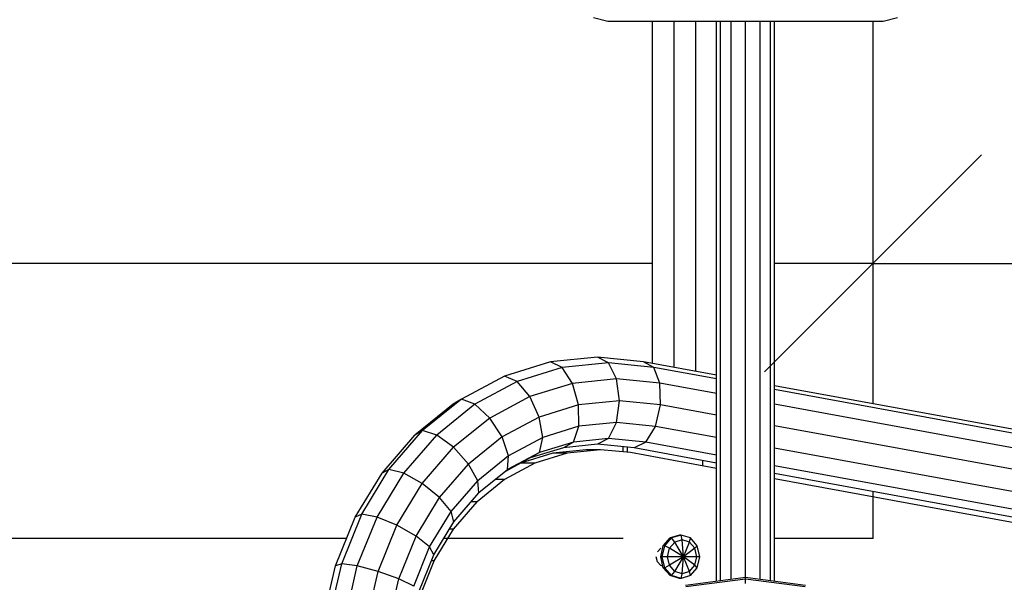
# Model space of a CAD drawing. Extents: x 0 to 14850, y 0 to 10500.
# Drawn here: x 9820 to 10159, y 5436 to 5630 of the extents above; entities that cross this region are included whole.
import ezdxf

# ---------------------------------------------------------------- set-up
doc = ezdxf.new("R2010")
doc.units = 0
for name, color, linetype in [('BALKEN', 32, 'Continuous'), ('BEMAßUNG', 7, 'Continuous'), ('STAB', 7, 'Continuous')]:
    doc.layers.add(name, color=color, linetype=linetype)

# ---------------------------------------------------------------- blocks, each defined once
blk = doc.blocks.new('SLASH')
at = {"color": 0, "linetype": 'Continuous'}
blk.add_line((-12.7, -12.7), (12.7, 12.7), dxfattribs=at)

msp = doc.modelspace()

# ---------------------------------------------------------------- linework, layer by layer
at = {"layer": 'BALKEN', "color": 7}
for p, q in [((10027.83, 5481.13), (10027.83, 5482.89)), ((10029.33, 5480.99), (10029.33, 5482.74)), ((10055.31, 5476.34), (10055.31, 5478.18)), ((10039.7, 5443.17), (10039.29, 5444.92)), ((10039.7, 5446.67), (10040.81, 5447.95)), ((10040.81, 5441.89), (10039.7, 5443.17)), ((10041.59, 5441.65), (10040.81, 5441.89))]:
    msp.add_line(p, q, dxfattribs=at)
at = {"layer": 'BEMAßUNG', "color": 7, "linetype": 'Continuous'}
msp.add_line((10114.1, 5546.25), (10552.5, 5546.25), dxfattribs=at)
at = {"layer": 'STAB', "color": 5}
for p, q in [((10022.61, 5629.74), (10017.61, 5631.08)), ((10117.61, 5629.74), (10022.61, 5629.74)), ((10122.61, 5631.08), (10117.61, 5629.74))]:
    msp.add_line(p, q, dxfattribs=at)
at = {"layer": 'STAB'}
for p, q in [((10037.97, 5511.72), (10037.97, 5629.75)), ((10045.47, 5510.35), (10045.47, 5629.75)), ((10052.97, 5508.98), (10052.97, 5629.75)), ((10060.11, 5436.46), (10060.11, 5629.75)), ((10061.45, 5436.64), (10061.45, 5629.75)), ((10065.11, 5437.12), (10065.11, 5629.75)), ((10070.11, 5437.78), (10070.11, 5629.75)), ((10075.11, 5437.12), (10075.11, 5629.75)), ((10078.77, 5436.64), (10078.77, 5629.75)), ((10080.11, 5436.46), (10080.11, 5629.75)), ((10019.04, 5513.89), (10002.72, 5512.24)), ((10034.86, 5512.29), (10019.04, 5513.89)), ((10022.79, 5511.87), (10019.04, 5513.89)), ((10002.72, 5512.24), (9986.89, 5507.35)), ((10006.77, 5510.26), (9991.24, 5505.45)), ((10006.77, 5510.26), (10002.72, 5512.24)), ((10006.77, 5510.26), (10002.72, 5512.24)), ((10022.79, 5511.87), (10006.77, 5510.26)), ((10010.34, 5504.83), (10006.77, 5510.26)), ((10025.54, 5506.36), (10022.79, 5511.87)), ((10038.4, 5510.3), (10022.79, 5511.87)), ((10025.54, 5506.36), (10022.79, 5511.87)), ((10038.4, 5510.3), (10034.86, 5512.29)), ((10060.11, 5507.68), (10034.86, 5512.29)), ((10040.57, 5504.84), (10038.4, 5510.3)), ((10060.11, 5506.33), (10038.4, 5510.3)), ((9986.89, 5507.34), (9972.04, 5499.35)), ((9991.24, 5505.45), (9986.89, 5507.35)), ((10025.54, 5506.36), (10010.34, 5504.83)), ((10026.54, 5498.84), (10025.54, 5506.36)), ((10040.57, 5504.84), (10025.54, 5506.36)), ((9991.23, 5505.45), (9976.66, 5497.6)), ((9995.61, 5500.27), (9991.24, 5505.45)), ((10010.34, 5504.83), (9995.61, 5500.27)), ((10012.48, 5497.41), (10010.34, 5504.83)), ((10040.78, 5497.4), (10040.57, 5504.84)), ((10060.11, 5501.27), (10040.57, 5504.84)), ((10304.12, 5463.05), (10080.11, 5504.02)), ((9972.04, 5499.35), (9958.61, 5488.49)), ((9972.04, 5499.35), (9969.16, 5497.6)), ((9972.04, 5499.35), (9969.16, 5497.6)), ((9976.66, 5497.6), (9972.04, 5499.35)), ((9976.66, 5497.6), (9972.04, 5499.35)), ((9995.61, 5500.27), (9981.79, 5492.83)), ((9998.85, 5493.19), (9995.61, 5500.27)), ((10307.51, 5461.08), (10080.11, 5502.67)), ((9969.16, 5497.6), (9955.98, 5486.95)), ((9976.66, 5497.6), (9963.49, 5486.95)), ((9981.79, 5492.83), (9976.66, 5497.6)), ((10012.48, 5497.41), (9998.85, 5493.2)), ((10026.54, 5498.83), (10012.48, 5497.41)), ((10012.61, 5490), (10012.48, 5497.41)), ((10012.61, 5490), (10012.48, 5497.41)), ((10025.54, 5491.31), (10026.54, 5498.84)), ((10040.78, 5497.4), (10026.54, 5498.84)), ((10038.98, 5489.95), (10040.78, 5497.4)), ((10060.11, 5493.86), (10040.78, 5497.4)), ((10309.26, 5455.7), (10080.11, 5497.61)), ((9981.79, 5492.83), (9969.3, 5482.73)), ((9986.06, 5486.31), (9981.79, 5492.83)), ((9998.85, 5493.19), (9986.06, 5486.31)), ((10000.07, 5486.12), (9998.85, 5493.2)), ((10012.61, 5490), (10000.07, 5486.12)), ((10010.69, 5484.57), (10012.61, 5490)), ((10010.69, 5484.57), (10012.61, 5490)), ((10025.54, 5491.31), (10012.61, 5490)), ((10022.79, 5485.79), (10025.54, 5491.31)), ((10038.98, 5489.95), (10025.54, 5491.31)), ((10035.66, 5484.49), (10038.98, 5489.95)), ((10060.11, 5486.08), (10038.98, 5489.95)), ((10308.92, 5448.36), (10080.11, 5490.2)), ((9944.61, 5473.82), (9955.98, 5486.95)), ((9947.02, 5475.11), (9958.61, 5488.49)), ((9952.11, 5473.82), (9963.48, 5486.95)), ((9958.61, 5488.49), (9955.98, 5486.95)), ((9958.61, 5488.49), (9955.98, 5486.95)), ((9963.48, 5486.95), (9958.61, 5488.49)), ((9969.3, 5482.73), (9963.49, 5486.95)), ((9986.06, 5486.31), (9974.49, 5476.96)), ((9988.31, 5479.79), (9986.06, 5486.31)), ((9988.31, 5479.79), (9986.06, 5486.31)), ((10000.07, 5486.12), (9988.31, 5479.79)), ((9998.96, 5480.94), (10000.07, 5486.12)), ((9998.96, 5480.94), (10000.07, 5486.12)), ((10022.79, 5485.79), (10010.69, 5484.57)), ((10022.79, 5485.79), (10019.04, 5483.78)), ((10035.66, 5484.49), (10022.79, 5485.79)), ((9958.51, 5470.27), (9969.3, 5482.73)), ((9974.49, 5476.96), (9969.3, 5482.73)), ((10007.25, 5482.58), (9995.81, 5479.05)), ((10010.69, 5484.57), (9998.96, 5480.94)), ((10010.69, 5484.57), (10007.25, 5482.59)), ((10010.69, 5484.57), (10007.25, 5482.58)), ((10019.04, 5483.78), (10007.25, 5482.59)), ((10031.7, 5482.5), (10019.04, 5483.78)), ((10035.66, 5484.49), (10031.7, 5482.5)), ((10060.11, 5477.3), (10031.7, 5482.5)), ((10060.11, 5480.02), (10035.66, 5484.49)), ((10306.56, 5441.01), (10080.11, 5482.43)), ((9988.31, 5479.79), (9977.68, 5471.19)), ((9995.81, 5479.05), (9987.22, 5474.42)), ((9998.96, 5480.94), (9987.95, 5475.02)), ((9987.95, 5475.02), (9988.31, 5479.79)), ((9987.95, 5475.01), (9988.31, 5479.79)), ((9998.96, 5480.94), (9995.81, 5479.05)), ((9964.51, 5465.43), (9974.49, 5476.96)), ((9977.68, 5471.19), (9974.49, 5476.96)), ((10302.83, 5435.63), (10080.11, 5476.37)), ((9935.39, 5458.6), (9944.61, 5473.82)), ((9937.63, 5459.61), (9947.02, 5475.11)), ((9942.89, 5458.6), (9952.11, 5473.82)), ((9947.02, 5475.11), (9944.61, 5473.82)), ((9947.02, 5475.11), (9944.61, 5473.82)), ((9952.11, 5473.82), (9947.02, 5475.11)), ((9952.11, 5473.82), (9947.02, 5475.11)), ((9958.51, 5470.27), (9952.11, 5473.82)), ((9987.95, 5475.01), (9978, 5466.97)), ((10298.71, 5433.66), (10080.11, 5473.65)), ((9949.77, 5455.85), (9958.51, 5470.27)), ((9964.51, 5465.43), (9958.51, 5470.27)), ((9964.51, 5465.44), (9958.51, 5470.27)), ((9968.5, 5460.6), (9977.68, 5471.19)), ((9978, 5466.97), (9977.68, 5471.19)), ((9978, 5466.97), (9977.68, 5471.19)), ((9956.42, 5452.08), (9964.51, 5465.44)), ((9968.5, 5460.6), (9964.51, 5465.44)), ((9969.41, 5457.05), (9978, 5466.97)), ((9928.59, 5441.77), (9935.39, 5458.6)), ((9930.7, 5442.46), (9937.62, 5459.61)), ((9937.63, 5459.61), (9935.39, 5458.6)), ((9937.62, 5459.61), (9935.39, 5458.6)), ((9936.09, 5441.77), (9942.89, 5458.6)), ((9942.89, 5458.6), (9937.62, 5459.61)), ((9942.89, 5458.6), (9937.63, 5459.61)), ((9949.77, 5455.85), (9942.89, 5458.6)), ((9961.06, 5448.32), (9968.5, 5460.6)), ((9969.41, 5457.05), (9968.5, 5460.6)), ((9969.41, 5457.05), (9968.5, 5460.6)), ((9943.32, 5439.89), (9949.77, 5455.85)), ((9956.42, 5452.08), (9949.77, 5455.85)), ((9962.45, 5445.56), (9969.41, 5457.05)), ((9950.45, 5437.31), (9956.42, 5452.08)), ((9961.06, 5448.32), (9956.42, 5452.08)), ((9961.06, 5448.32), (9956.42, 5452.08)), ((10047.32, 5452.42), (10044.07, 5451.42)), ((10047.82, 5452.42), (10044.57, 5451.42)), ((10047.82, 5452.42), (10047.32, 5452.42)), ((10048.24, 5450.79), (10047.82, 5452.42)), ((10051.07, 5451.42), (10047.82, 5452.42)), ((9955.57, 5434.74), (9961.06, 5448.32)), ((9962.45, 5445.56), (9961.06, 5448.32)), ((10040.83, 5444.92), (10041.7, 5448.67)), ((10041.33, 5444.92), (10042.2, 5448.67)), ((10041.7, 5448.67), (10044.07, 5451.42)), ((10042.2, 5448.67), (10041.7, 5448.67)), ((10042.2, 5448.67), (10044.57, 5451.42)), ((10043.83, 5447.86), (10042.2, 5448.67)), ((10043.83, 5447.86), (10045.69, 5450.01)), ((10044.57, 5451.42), (10044.07, 5451.42)), ((10045.69, 5450.01), (10044.57, 5451.42)), ((10048.24, 5450.79), (10045.69, 5450.01)), ((10048.7, 5444.92), (10045.69, 5450.01)), ((10050.78, 5450.01), (10048.24, 5450.79)), ((10048.7, 5444.92), (10048.24, 5450.79)), ((10048.7, 5444.92), (10050.78, 5450.01)), ((10050.78, 5450.01), (10051.07, 5451.42)), ((10052.64, 5447.86), (10050.78, 5450.01)), ((10053.45, 5448.67), (10051.07, 5451.42)), ((10052.64, 5447.86), (10053.45, 5448.67)), ((10054.32, 5444.92), (10053.45, 5448.67)), ((9957.31, 5432.85), (9962.45, 5445.56)), ((10041.7, 5441.17), (10040.83, 5444.92)), ((10041.33, 5444.92), (10040.83, 5444.92)), ((10042.2, 5441.17), (10041.33, 5444.92)), ((10043.15, 5444.92), (10041.33, 5444.92)), ((10043.15, 5444.92), (10043.83, 5447.86)), ((10043.83, 5441.98), (10043.15, 5444.92)), ((10048.7, 5444.92), (10043.15, 5444.92)), ((10048.7, 5444.92), (10043.83, 5447.86)), ((10048.7, 5444.92), (10043.83, 5441.98)), ((10045.69, 5439.84), (10048.7, 5444.92)), ((10048.24, 5439.05), (10048.7, 5444.92)), ((10052.64, 5447.86), (10048.7, 5444.92)), ((10053.32, 5444.92), (10048.7, 5444.92)), ((10052.64, 5441.98), (10048.7, 5444.92)), ((10050.78, 5439.84), (10048.7, 5444.92)), ((10053.32, 5444.92), (10052.64, 5447.86)), ((10052.64, 5441.98), (10053.32, 5444.92)), ((10054.32, 5444.92), (10053.32, 5444.92)), ((10053.45, 5441.17), (10054.32, 5444.92)), ((9924.43, 5423.83), (9928.59, 5441.77)), ((9926.46, 5424.19), (9930.7, 5442.46)), ((9930.7, 5442.46), (9928.59, 5441.77)), ((9930.7, 5442.46), (9928.59, 5441.77)), ((9936.09, 5441.77), (9930.7, 5442.46)), ((9936.09, 5441.77), (9930.7, 5442.46)), ((9931.93, 5423.83), (9936.09, 5441.77)), ((9943.32, 5439.89), (9936.09, 5441.77)), ((10043.83, 5441.98), (10042.2, 5441.17)), ((10045.69, 5439.84), (10043.83, 5441.98)), ((10050.78, 5439.84), (10052.64, 5441.98)), ((10053.45, 5441.17), (10052.64, 5441.98)), ((9939.37, 5422.88), (9943.32, 5439.89)), ((9950.45, 5437.31), (9943.32, 5439.89)), ((10044.07, 5438.43), (10041.7, 5441.17)), ((10042.2, 5441.17), (10041.7, 5441.17)), ((10044.57, 5438.43), (10042.2, 5441.17)), ((10047.32, 5437.42), (10044.07, 5438.43)), ((10044.57, 5438.43), (10044.07, 5438.43)), ((10044.57, 5438.43), (10045.69, 5439.84)), ((10047.82, 5437.42), (10044.57, 5438.43)), ((10048.24, 5439.05), (10045.69, 5439.84)), ((10047.82, 5437.42), (10048.24, 5439.05)), ((10051.07, 5438.43), (10047.82, 5437.42)), ((10050.78, 5439.84), (10048.24, 5439.05)), ((10051.07, 5438.43), (10050.78, 5439.84)), ((10051.07, 5438.43), (10053.45, 5441.17)), ((9946.8, 5421.57), (9950.45, 5437.31)), ((9955.57, 5434.74), (9950.45, 5437.31)), ((9955.57, 5434.74), (9950.45, 5437.31)), ((10047.82, 5437.42), (10047.32, 5437.42)), ((10070.11, 5437.78), (10049.39, 5435.05)), ((10070.11, 5437.24), (10049.53, 5434.53)), ((10090.82, 5435.05), (10070.11, 5437.78)), ((10070.11, 5437.24), (10070.11, 5437.78)), ((10090.68, 5434.53), (10070.11, 5437.24)), ((10070.11, 5435.76), (10070.11, 5437.24))]:
    msp.add_line(p, q, dxfattribs=at)
at = {"layer": 'STAB', "color": 32}
for p, q in [((10114.1, 5546.25), (10114.1, 5629.75)), ((10037.97, 5546.25), (9364.11, 5546.25)), ((10114.1, 5546.25), (10080.1, 5546.25)), ((10114.1, 5497.8), (10114.1, 5546.25)), ((10114.1, 5451.25), (10114.1, 5467.43)), ((9932.42, 5451.25), (9364.11, 5451.25)), ((10027.83, 5451.25), (9965.89, 5451.25)), ((10114.1, 5451.25), (10080.1, 5451.25))]:
    msp.add_line(p, q, dxfattribs=at)
at = {"layer": 'STAB', "color": 1}
for p, q in [((10003.54, 5480.67), (9992.38, 5477.22)), ((10008.54, 5480.67), (9997.38, 5477.22)), ((10015.04, 5481.83), (10003.54, 5480.67)), ((10008.54, 5480.67), (10003.54, 5480.67)), ((10020.04, 5481.83), (10008.54, 5480.67)), ((10020.04, 5481.83), (10015.04, 5481.83)), ((10030.41, 5480.89), (10020.04, 5481.83)), ((10060.11, 5475.46), (10030.41, 5480.89)), ((9997.38, 5477.22), (9986.92, 5471.59)), ((9997.38, 5477.22), (9992.38, 5477.22)), ((9986.92, 5471.59), (9977.46, 5463.94)), ((9986.92, 5471.59), (9983.71, 5471.59)), ((10298.84, 5431.8), (10080.11, 5471.8)), ((9969.29, 5454.51), (9977.46, 5463.94)), ((9977.46, 5463.94), (9975.38, 5463.94)), ((9962.67, 5443.58), (9969.29, 5454.51)), ((9969.29, 5454.51), (9967.87, 5454.51)), ((9957.79, 5431.5), (9962.67, 5443.58)), ((9962.67, 5443.58), (9961.65, 5443.58))]:
    msp.add_line(p, q, dxfattribs=at)

# ---------------------------------------------------------------- block references
at = {"layer": 'BEMAßUNG', "color": 7, "linetype": 'Continuous', "xscale": 2.952755905511811, "yscale": 2.952755905511811}
msp.add_blockref('SLASH', (10114.1, 5546.25), dxfattribs=at)

doc.saveas('drawing.dxf')
